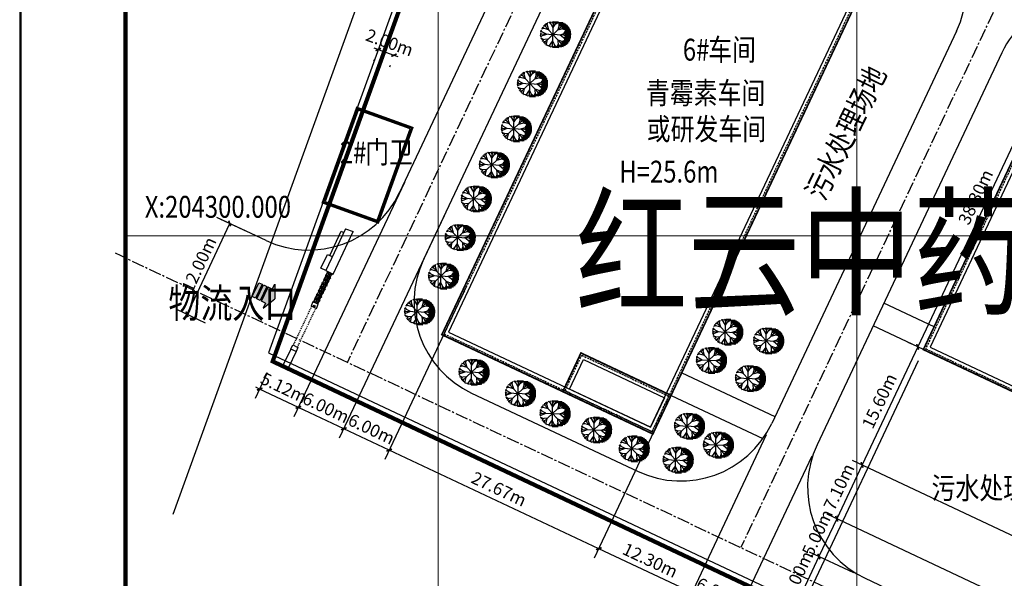
# Model space of a CAD drawing. Extents: x 210744 to 418256, y 204106 to 408841.
# Drawn here: x 210744 to 210862, y 204259 to 204326 of the extents above; entities that cross this region are included whole.
import ezdxf

# ---------------------------------------------------------------- set-up
doc = ezdxf.new("R2010")
doc.units = 0
doc.header["$LTSCALE"] = 0.5
for name, pattern in [('CENTER2', [1.125, 0.75, -0.125, 0.125, -0.125]), ('DASH', [0.35, 0.25, -0.1]), ('DOTE', [2.42, 2, -0.2, 0.02, -0.2])]:
    doc.linetypes.add(name, pattern=pattern)
doc.layers.get('0').update_dxf_attribs({"linetype": 'CONTINUOUS'})
doc.layers.get('Defpoints').update_dxf_attribs({"linetype": 'CONTINUOUS'})
for name, color, linetype in [('1道路红线', 7, 'CONTINUOUS'), ('BZ', 11, 'CONTINUOUS'), ('LAYER1', 7, 'CONTINUOUS'), ('PUB_DIM', 3, 'CONTINUOUS'), ('PUB_TEXT', 7, 'CONTINUOUS'), ('PUB_TITLE', 4, 'CONTINUOUS'), ('TMP_BASE', 5, 'CONTINUOUS'), ('WINDOW', 4, 'CONTINUOUS'), ('厂区中线', 45, 'CENTER2'), ('厂区道路', 5, 'CONTINUOUS'), ('原有', 8, 'CONTINUOUS'), ('外轮廓线', 2, 'CONTINUOUS'), ('建筑物', 7, 'CONTINUOUS'), ('树', 94, 'CONTINUOUS'), ('用地红线', 1, 'CONTINUOUS')]:
    doc.layers.add(name, color=color, linetype=linetype)
doc.styles.add('-黑体', font='simhei.ttf', dxfattribs={"width": 0.8})
doc.styles.add('_TCH_DIM_T3', font='SIMPLEX', dxfattribs={"width": 0.705882, "bigfont": 'GBCBIG'})
doc.styles.add('DIM_FONT', font='txt.shx', dxfattribs={"width": 0.8, "bigfont": 'zbhztxt.shx'})
doc.styles.add('HZ', font='rs.shx', dxfattribs={"width": 0.8, "bigfont": 'hztxt.shx'})
doc.dimstyles.new('_TCH_ARCH&&1', dxfattribs={"dimtxt": 1.4875, "dimasz": 0.5, "dimexe": 1.25, "dimexo": 1.5, "dimgap": 0.63125, "dimtad": 1, "dimzin": 0, "dimdsep": 46, "dimtxsty": '_TCH_DIM_T3', "dimblk": 'ARCHTICK', "dimcen": 0.09, "dimclrt": 7, "dimazin": 2, "dimtfac": 1, "dimtix": 1, "dimtmove": 2, "dimatfit": 3, "dimfxl": 1, "dimtolj": 1, "dimtzin": 0, "dimarcsym": 0})
doc.dimstyles.new('_TCH_ARCH_M_M&&1', dxfattribs={"dimtxt": 1.4875, "dimasz": 0.5, "dimexe": 1.25, "dimexo": 1.5, "dimgap": 0.5, "dimtad": 1, "dimzin": 0, "dimdsep": 46, "dimtxsty": '_TCH_DIM_T3', "dimblk": 'ARCHTICK', "dimcen": 0.09, "dimclrt": 7, "dimazin": 2, "dimtfac": 1, "dimtix": 1, "dimtmove": 2, "dimatfit": 3, "dimfxl": 1, "dimtolj": 1, "dimtzin": 0, "dimarcsym": 0})

# ---------------------------------------------------------------- blocks, each defined once
blk = doc.blocks.new('JT')
at = {"layer": 'BZ', "linetype": 'Continuous'}
h = blk.add_hatch(color=256, dxfattribs=at)
h.paths.add_polyline_path([(-0.905, 0.42), (-0.735, 0.126), (-1.097, -0.083), (0, 0), (0.621, 0.908), (0.259, 0.699), (0.089, 0.993)])
h.paths.add_polyline_path([(0.033, 1.09), (-0.109, 1.336), (-1.102, 0.762), (-0.96, 0.517)])
h.paths.add_polyline_path([(-0.161, 1.425), (-0.303, 1.671), (-1.296, 1.098), (-1.154, 0.852)])
at = {"layer": 'LAYER1'}
for p, q in [((-1.296, 1.098), (-0.303, 1.671)), ((-0.303, 1.671), (-0.161, 1.425)), ((-1.154, 0.852), (-1.296, 1.098)), ((-0.161, 1.425), (-1.154, 0.852)), ((-1.102, 0.762), (-0.109, 1.336)), ((-0.96, 0.517), (-1.102, 0.762)), ((0.033, 1.09), (-0.96, 0.517)), ((-0.905, 0.42), (0.089, 0.993)), ((-0.109, 1.336), (0.033, 1.09)), ((0.621, 0.908), (0, 0)), ((0.259, 0.699), (0.089, 0.993)), ((0.259, 0.699), (0.621, 0.908)), ((-0.735, 0.126), (-1.097, -0.083)), ((-1.097, -0.083), (0, 0)), ((-0.735, 0.126), (-0.905, 0.42))]:
    blk.add_line(p, q, dxfattribs=at)
at = {"style": 'DIM_FONT', "oblique": 0, "width": 0.874419, "flags": 9}
for tag in ['XSIZE', 'YSIZE', 'XSIZE', 'YSIZE']:
    blk.add_attdef(tag, (0, 0), '', height=0.00215, rotation=210, dxfattribs=at)
blk = doc.blocks.new('_ArchTick')
at = {"color": 0, "linetype": 'ByBlock', "const_width": 0.4}
blk.add_lwpolyline([(-0.5, -0.5), (0.5, 0.5)], dxfattribs=at)
blk = doc.blocks.new('*D240')
at = {"layer": 'Defpoints', "color": 0, "transparency": 16777216}
for p in [(210787.33, 204322.27), (210789.21, 204321.59), (210789.21, 204321.59)]:
    blk.add_point(p, dxfattribs=at)
at = {"layer": 'PUB_DIM', "color": 0, "lineweight": -2, "transparency": 16777216}
for p, q in [((210787.33, 204322.27), (210786.86, 204322.44)), ((210787.33, 204322.27), (210789.21, 204321.59)), ((210786.82, 204320.86), (210786.91, 204321.09)), ((210789.21, 204321.59), (210789.68, 204321.42)), ((210788.7, 204320.18), (210788.79, 204320.41))]:
    blk.add_line(p, q, dxfattribs=at)
at = {"layer": 'PUB_DIM', "color": 0, "lineweight": -2, "transparency": 16777216, "xscale": 0.5, "yscale": 0.5, "zscale": 0.5}
for p, rotation in [((210787.33, 204322.27), 340.1401205079957), ((210789.21, 204321.59), 160.1401205079958)]:
    blk.add_blockref('_ArchTick', p, dxfattribs=dict(at, rotation=rotation))
at = {"layer": 'PUB_DIM', "color": 7, "transparency": 16777216, "insert": (210788.69, 204323.1), "char_height": 1.488, "attachment_point": 5, "rotation": 340.1401, "style": '_TCH_DIM_T3'}
blk.add_mtext('\\A1;2.00m', dxfattribs=at)
blk = doc.blocks.new('*D241')
at = {"layer": 'Defpoints', "color": 0, "transparency": 16777216}
for p in [(210769.59, 204301.47), (210773.17, 204299.79), (210768.06, 204288.93)]:
    blk.add_point(p, dxfattribs=at)
at = {"layer": 'PUB_DIM', "color": 0, "lineweight": -2, "transparency": 16777216}
for p, q in [((210771.81, 204300.43), (210768.46, 204302)), ((210764.49, 204290.61), (210769.59, 204301.47)), ((210766.7, 204289.57), (210763.35, 204291.14))]:
    blk.add_line(p, q, dxfattribs=at)
at = {"layer": 'PUB_DIM', "color": 0, "lineweight": -2, "transparency": 16777216, "xscale": 0.5, "yscale": 0.5, "zscale": 0.5}
for p, rotation in [((210769.59, 204301.47), 64.80757922314035), ((210764.49, 204290.61), 244.8075792231404)]:
    blk.add_blockref('_ArchTick', p, dxfattribs=dict(at, rotation=rotation))
at = {"layer": 'PUB_DIM', "color": 7, "transparency": 16777216, "insert": (210765.91, 204296.57), "char_height": 1.488, "attachment_point": 5, "rotation": 64.8076, "style": '_TCH_DIM_T3'}
blk.add_mtext('\\A1;12.00m', dxfattribs=at)
blk = doc.blocks.new('*D272')
at = {"layer": 'Defpoints', "color": 0, "linetype": 'Continuous', "transparency": 16777216}
for p in [(210868.77, 204321.05), (210851.77, 204286.72), (210852.45, 204286.4)]:
    blk.add_point(p, dxfattribs=at)
at = {"layer": 'PUB_DIM', "color": 0, "linetype": 'Continuous', "lineweight": -2, "transparency": 16777216}
for p, q in [((210867.41, 204321.69), (210866.96, 204321.9)), ((210868.09, 204321.37), (210851.77, 204286.72)), ((210851.09, 204287.04), (210850.64, 204287.25))]:
    blk.add_line(p, q, dxfattribs=at)
at = {"layer": 'PUB_DIM', "color": 0, "linetype": 'Continuous', "lineweight": -2, "transparency": 16777216, "xscale": 0.5, "yscale": 0.5, "zscale": 0.5}
for p, rotation in [((210868.09, 204321.37), 64.77913596825034), ((210851.77, 204286.72), 244.7791359682503)]:
    blk.add_blockref('_ArchTick', p, dxfattribs=dict(at, rotation=rotation))
at = {"layer": 'PUB_DIM', "color": 7, "linetype": 'Continuous', "transparency": 16777216, "insert": (210858.69, 204304.63), "char_height": 1.488, "attachment_point": 5, "rotation": 64.7791, "style": '_TCH_DIM_T3'}
blk.add_mtext('\\A1;38.30m', dxfattribs=at)
blk = doc.blocks.new('*D273')
at = {"layer": 'Defpoints', "color": 0, "linetype": 'Continuous', "transparency": 16777216}
for p in [(210852.45, 204286.4), (210845.12, 204272.61), (210879.28, 204256.52)]:
    blk.add_point(p, dxfattribs=at)
at = {"layer": 'PUB_DIM', "color": 0, "linetype": 'Continuous', "lineweight": -2, "transparency": 16777216}
for p, q in [((210851.77, 204286.72), (210845.12, 204272.61)), ((210851.09, 204287.04), (210850.64, 204287.25)), ((210877.92, 204257.16), (210843.99, 204273.14))]:
    blk.add_line(p, q, dxfattribs=at)
at = {"layer": 'PUB_DIM', "color": 0, "linetype": 'Continuous', "lineweight": -2, "transparency": 16777216, "xscale": 0.5, "yscale": 0.5, "zscale": 0.5}
for p, rotation in [((210851.77, 204286.72), 64.77913596825034), ((210845.12, 204272.61), 244.7791359682503)]:
    blk.add_blockref('_ArchTick', p, dxfattribs=dict(at, rotation=rotation))
at = {"layer": 'PUB_DIM', "color": 7, "linetype": 'Continuous', "transparency": 16777216, "insert": (210847.2, 204280.25), "char_height": 1.488, "attachment_point": 5, "rotation": 64.7791, "style": '_TCH_DIM_T3'}
blk.add_mtext('\\A1;15.60m', dxfattribs=at)
blk = doc.blocks.new('*D274')
at = {"layer": 'Defpoints', "color": 0, "linetype": 'Continuous', "transparency": 16777216}
for p in [(210842.1, 204266.18), (210879.28, 204256.52), (210876.25, 204250.1)]:
    blk.add_point(p, dxfattribs=at)
at = {"layer": 'PUB_DIM', "color": 0, "linetype": 'Continuous', "lineweight": -2, "transparency": 16777216}
for p, q in [((210845.12, 204272.61), (210842.1, 204266.18)), ((210877.92, 204257.16), (210843.99, 204273.14)), ((210874.89, 204250.74), (210840.97, 204266.72))]:
    blk.add_line(p, q, dxfattribs=at)
at = {"layer": 'PUB_DIM', "color": 0, "linetype": 'Continuous', "lineweight": -2, "transparency": 16777216, "xscale": 0.5, "yscale": 0.5, "zscale": 0.5}
for p, rotation in [((210845.12, 204272.61), 64.77913596825034), ((210842.1, 204266.18), 244.7791359682503)]:
    blk.add_blockref('_ArchTick', p, dxfattribs=dict(at, rotation=rotation))
at = {"layer": 'PUB_DIM', "color": 7, "linetype": 'Continuous', "transparency": 16777216, "insert": (210842.37, 204269.98), "char_height": 1.488, "attachment_point": 5, "rotation": 64.7791, "style": '_TCH_DIM_T3'}
blk.add_mtext('\\A1;7.10m', dxfattribs=at)
blk = doc.blocks.new('*D275')
at = {"layer": 'Defpoints', "color": 0, "linetype": 'Continuous', "transparency": 16777216}
for p in [(210839.97, 204261.66), (210845.5, 204259.05), (210876.25, 204250.1)]:
    blk.add_point(p, dxfattribs=at)
at = {"layer": 'PUB_DIM', "color": 0, "linetype": 'Continuous', "lineweight": -2, "transparency": 16777216}
for p, q in [((210874.89, 204250.74), (210840.97, 204266.72)), ((210842.1, 204266.18), (210842.31, 204266.64)), ((210842.1, 204266.18), (210839.97, 204261.66)), ((210844.15, 204259.69), (210838.84, 204262.19)), ((210839.97, 204261.66), (210839.75, 204261.21))]:
    blk.add_line(p, q, dxfattribs=at)
at = {"layer": 'PUB_DIM', "color": 0, "linetype": 'Continuous', "lineweight": -2, "transparency": 16777216, "xscale": 0.5, "yscale": 0.5, "zscale": 0.5}
for p, rotation in [((210842.1, 204266.18), 244.7791359682503), ((210839.97, 204261.66), 64.7791359682503)]:
    blk.add_blockref('_ArchTick', p, dxfattribs=dict(at, rotation=rotation))
at = {"layer": 'PUB_DIM', "color": 7, "linetype": 'Continuous', "transparency": 16777216, "insert": (210839.79, 204264.51), "char_height": 1.488, "attachment_point": 5, "rotation": 64.7791, "style": '_TCH_DIM_T3'}
blk.add_mtext('\\A1;5.00m', dxfattribs=at)
blk = doc.blocks.new('*D276')
at = {"layer": 'Defpoints', "color": 0, "linetype": 'Continuous', "transparency": 16777216}
for p in [(210845.5, 204259.05), (210837.41, 204256.23), (210840.8, 204254.64)]:
    blk.add_point(p, dxfattribs=at)
at = {"layer": 'PUB_DIM', "color": 0, "linetype": 'Continuous', "lineweight": -2, "transparency": 16777216}
for p, q in [((210844.15, 204259.69), (210838.84, 204262.19)), ((210839.97, 204261.66), (210837.41, 204256.23)), ((210839.44, 204255.28), (210836.28, 204256.77))]:
    blk.add_line(p, q, dxfattribs=at)
at = {"layer": 'PUB_DIM', "color": 0, "linetype": 'Continuous', "lineweight": -2, "transparency": 16777216, "xscale": 0.5, "yscale": 0.5, "zscale": 0.5}
for p, rotation in [((210839.97, 204261.66), 64.77913596825034), ((210837.41, 204256.23), 244.7791359682503)]:
    blk.add_blockref('_ArchTick', p, dxfattribs=dict(at, rotation=rotation))
at = {"layer": 'PUB_DIM', "color": 7, "linetype": 'Continuous', "transparency": 16777216, "insert": (210837.44, 204259.53), "char_height": 1.488, "attachment_point": 5, "rotation": 64.7791, "style": '_TCH_DIM_T3'}
blk.add_mtext('\\A1;6.00m', dxfattribs=at)
blk = doc.blocks.new('*D289')
at = {"layer": 'Defpoints', "color": 0, "transparency": 16777216}
for p in [(210852.45, 204286.4), (210836.23, 204251.96), (210876.25, 204250.1)]:
    blk.add_point(p, dxfattribs=at)
at = {"layer": 'PUB_DIM', "color": 0, "lineweight": -2, "transparency": 16777216}
for p, q in [((210851.81, 204285.04), (210835.7, 204250.83)), ((210869.7, 204236.2), (210836.23, 204251.96)), ((210875.61, 204248.74), (210869.17, 204235.07))]:
    blk.add_line(p, q, dxfattribs=at)
at = {"layer": 'PUB_DIM', "color": 0, "lineweight": -2, "transparency": 16777216, "xscale": 0.5, "yscale": 0.5, "zscale": 0.5}
for p, rotation in [((210836.23, 204251.96), 154.7791370749544), ((210869.7, 204236.2), 334.7791370749544)]:
    blk.add_blockref('_ArchTick', p, dxfattribs=dict(at, rotation=rotation))
at = {"layer": 'PUB_DIM', "color": 7, "transparency": 16777216, "insert": (210853.55, 204245.32), "char_height": 1.488, "attachment_point": 5, "rotation": 334.7791, "style": '_TCH_DIM_T3'}
blk.add_mtext('\\A1;37.00m', dxfattribs=at)
blk = doc.blocks.new('*D290')
at = {"layer": 'Defpoints', "color": 0, "transparency": 16777216}
for p in [(210852.45, 204286.4), (210839.76, 204275.02), (210830.23, 204254.79)]:
    blk.add_point(p, dxfattribs=at)
at = {"layer": 'PUB_DIM', "color": 0, "lineweight": -2, "transparency": 16777216}
for p, q in [((210851.81, 204285.04), (210835.7, 204250.83)), ((210839.12, 204273.67), (210829.7, 204253.66)), ((210836.23, 204251.96), (210830.23, 204254.79))]:
    blk.add_line(p, q, dxfattribs=at)
at = {"layer": 'PUB_DIM', "color": 0, "lineweight": -2, "transparency": 16777216, "xscale": 0.5, "yscale": 0.5, "zscale": 0.5}
for p, rotation in [((210830.23, 204254.79), 154.7791370749544), ((210836.23, 204251.96), 334.7791370749544)]:
    blk.add_blockref('_ArchTick', p, dxfattribs=dict(at, rotation=rotation))
at = {"layer": 'PUB_DIM', "color": 7, "transparency": 16777216, "insert": (210833.82, 204254.62), "char_height": 1.488, "attachment_point": 5, "rotation": 334.7791, "style": '_TCH_DIM_T3'}
blk.add_mtext('\\A1;6.63m', dxfattribs=at)
blk = doc.blocks.new('*D291')
at = {"layer": 'Defpoints', "color": 0, "transparency": 16777216}
for p in [(210834.33, 204277.58), (210839.76, 204275.02), (210824.8, 204257.35)]:
    blk.add_point(p, dxfattribs=at)
at = {"layer": 'PUB_DIM', "color": 0, "lineweight": -2, "transparency": 16777216}
for p, q in [((210833.69, 204276.22), (210824.27, 204256.22)), ((210839.12, 204273.67), (210829.7, 204253.66)), ((210830.23, 204254.79), (210824.8, 204257.35))]:
    blk.add_line(p, q, dxfattribs=at)
at = {"layer": 'PUB_DIM', "color": 0, "lineweight": -2, "transparency": 16777216, "xscale": 0.5, "yscale": 0.5, "zscale": 0.5}
for p, rotation in [((210824.8, 204257.35), 154.7791370749544), ((210830.23, 204254.79), 334.7791370749544)]:
    blk.add_blockref('_ArchTick', p, dxfattribs=dict(at, rotation=rotation))
at = {"layer": 'PUB_DIM', "color": 7, "transparency": 16777216, "insert": (210828.1, 204257.31), "char_height": 1.488, "attachment_point": 5, "rotation": 334.7791, "style": '_TCH_DIM_T3'}
blk.add_mtext('\\A1;6.00m', dxfattribs=at)
blk = doc.blocks.new('*D292')
at = {"layer": 'Defpoints', "color": 0, "transparency": 16777216}
for p in [(210823.5, 204283.45), (210834.33, 204277.58), (210813.68, 204262.59)]:
    blk.add_point(p, dxfattribs=at)
at = {"layer": 'PUB_DIM', "color": 0, "lineweight": -2, "transparency": 16777216}
for p, q in [((210822.86, 204282.1), (210813.14, 204261.46)), ((210833.69, 204276.22), (210824.27, 204256.22)), ((210824.8, 204257.35), (210813.68, 204262.59))]:
    blk.add_line(p, q, dxfattribs=at)
at = {"layer": 'PUB_DIM', "color": 0, "lineweight": -2, "transparency": 16777216, "xscale": 0.5, "yscale": 0.5, "zscale": 0.5}
for p, rotation in [((210813.68, 204262.59), 154.7791370749544), ((210824.8, 204257.35), 334.7791370749544)]:
    blk.add_blockref('_ArchTick', p, dxfattribs=dict(at, rotation=rotation))
at = {"layer": 'PUB_DIM', "color": 7, "transparency": 16777216, "insert": (210819.82, 204261.21), "char_height": 1.488, "attachment_point": 5, "rotation": 334.7791, "style": '_TCH_DIM_T3'}
blk.add_mtext('\\A1;12.30m', dxfattribs=at)
blk = doc.blocks.new('*D293')
at = {"layer": 'Defpoints', "color": 0, "transparency": 16777216}
for p in [(210798.47, 204295.24), (210823.5, 204283.45), (210788.64, 204274.38)]:
    blk.add_point(p, dxfattribs=at)
at = {"layer": 'PUB_DIM', "color": 0, "lineweight": -2, "transparency": 16777216}
for p, q in [((210797.83, 204293.89), (210788.11, 204273.25)), ((210822.86, 204282.1), (210813.14, 204261.46)), ((210813.68, 204262.59), (210788.64, 204274.38))]:
    blk.add_line(p, q, dxfattribs=at)
at = {"layer": 'PUB_DIM', "color": 0, "lineweight": -2, "transparency": 16777216, "xscale": 0.5, "yscale": 0.5, "zscale": 0.5}
for p, rotation in [((210788.64, 204274.38), 154.7791370749544), ((210813.68, 204262.59), 334.7791370749544)]:
    blk.add_blockref('_ArchTick', p, dxfattribs=dict(at, rotation=rotation))
at = {"layer": 'PUB_DIM', "color": 7, "transparency": 16777216, "insert": (210801.75, 204269.73), "char_height": 1.488, "attachment_point": 5, "rotation": 334.7791, "style": '_TCH_DIM_T3'}
blk.add_mtext('\\A1;27.67m', dxfattribs=at)
blk = doc.blocks.new('*D294')
at = {"layer": 'Defpoints', "color": 0, "transparency": 16777216}
for p in [(210795.84, 204303.74), (210798.47, 204295.24), (210783.22, 204276.93)]:
    blk.add_point(p, dxfattribs=at)
at = {"layer": 'PUB_DIM', "color": 0, "lineweight": -2, "transparency": 16777216}
for p, q in [((210795.2, 204302.38), (210782.68, 204275.8)), ((210797.83, 204293.89), (210788.11, 204273.25)), ((210788.64, 204274.38), (210783.22, 204276.93))]:
    blk.add_line(p, q, dxfattribs=at)
at = {"layer": 'PUB_DIM', "color": 0, "lineweight": -2, "transparency": 16777216, "xscale": 0.5, "yscale": 0.5, "zscale": 0.5}
for p, rotation in [((210783.22, 204276.93), 154.7791370749544), ((210788.64, 204274.38), 334.7791370749544)]:
    blk.add_blockref('_ArchTick', p, dxfattribs=dict(at, rotation=rotation))
at = {"layer": 'PUB_DIM', "color": 7, "transparency": 16777216, "insert": (210786.52, 204276.9), "char_height": 1.488, "attachment_point": 5, "rotation": 334.7791, "style": '_TCH_DIM_T3'}
blk.add_mtext('\\A1;6.00m', dxfattribs=at)
blk = doc.blocks.new('*D295')
at = {"layer": 'Defpoints', "color": 0, "transparency": 16777216}
for p in [(210791.09, 204307.72), (210795.84, 204303.74), (210777.79, 204279.49)]:
    blk.add_point(p, dxfattribs=at)
at = {"layer": 'PUB_DIM', "color": 0, "lineweight": -2, "transparency": 16777216}
for p, q in [((210790.45, 204306.37), (210777.26, 204278.36)), ((210795.2, 204302.38), (210782.68, 204275.8)), ((210783.22, 204276.93), (210777.79, 204279.49))]:
    blk.add_line(p, q, dxfattribs=at)
at = {"layer": 'PUB_DIM', "color": 0, "lineweight": -2, "transparency": 16777216, "xscale": 0.5, "yscale": 0.5, "zscale": 0.5}
for p, rotation in [((210777.79, 204279.49), 154.7791370749544), ((210783.22, 204276.93), 334.7791370749544)]:
    blk.add_blockref('_ArchTick', p, dxfattribs=dict(at, rotation=rotation))
at = {"layer": 'PUB_DIM', "color": 7, "transparency": 16777216, "insert": (210781.09, 204279.46), "char_height": 1.488, "attachment_point": 5, "rotation": 334.7791, "style": '_TCH_DIM_T3'}
blk.add_mtext('\\A1;6.00m', dxfattribs=at)
blk = doc.blocks.new('*D296')
at = {"layer": 'Defpoints', "color": 0, "transparency": 16777216}
for p in [(210791.09, 204307.72), (210774.72, 204284.99), (210773.16, 204281.67)]:
    blk.add_point(p, dxfattribs=at)
at = {"layer": 'PUB_DIM', "color": 0, "lineweight": -2, "transparency": 16777216}
for p, q in [((210790.45, 204306.37), (210777.26, 204278.36)), ((210774.08, 204283.63), (210772.62, 204280.54)), ((210773.16, 204281.67), (210772.71, 204281.89)), ((210777.79, 204279.49), (210773.16, 204281.67)), ((210777.79, 204279.49), (210778.24, 204279.28))]:
    blk.add_line(p, q, dxfattribs=at)
at = {"layer": 'PUB_DIM', "color": 0, "lineweight": -2, "transparency": 16777216, "xscale": 0.5, "yscale": 0.5, "zscale": 0.5}
for p, rotation in [((210773.16, 204281.67), 334.7791370749544), ((210777.79, 204279.49), 154.7791370749544)]:
    blk.add_blockref('_ArchTick', p, dxfattribs=dict(at, rotation=rotation))
at = {"layer": 'PUB_DIM', "color": 7, "transparency": 16777216, "insert": (210776.06, 204281.83), "char_height": 1.488, "attachment_point": 5, "rotation": 334.7791, "style": '_TCH_DIM_T3'}
blk.add_mtext('\\A1;5.12m', dxfattribs=at)
blk = doc.blocks.new('$plan$00000803')
for p, q in [((-884.72, 887.54), (-939.7375, 1157.915)), ((-701.3275, 1052.115), (-903.06, 1193.1825)), ((-517.9375, 534.875), (-783.855, 1287.2275)), ((-710.4975, 1063.8725), (-646.31, 1357.7575)), ((-288.6975, 1240.2025), (-545.445, 1393.025)), ((-4.44, 781.74), (-417.07, 1440.0475)), ((-316.205, 1275.47), (-270.3575, 1475.315)), ((4.73, 1263.715), (-151.1525, 1487.07)), ((0, -1500), (0, 1500)), ((0, 1500), (600, 1500)), ((4.73, 1204.9375), (151.445, 1487.07)), ((4.73, 793.495), (408.1925, 1440.0475)), ((298.1575, 1251.9575), (252.31, 1487.07)), ((261.48, 1193.1825), (527.3975, 1393.025)), ((482.5775, 1425), (1088.9475, 1425)), ((582.415, 581.8975), (756.6375, 1298.9825)), ((651.7225, 1350), (1267.6675, 1350)), ((701.62, 1075.6275), (664.9425, 1334.2475)), ((701.62, 1040.36), (912.52, 1193.1825)), ((788.9525, 1275), (1398.515, 1275)), ((866.6725, 875.785), (949.2, 1157.915)), ((907.035, 1200), (1500, 1200)), ((-1500, 0), (1500, 0)), ((-1297.3525, 252.7425), (-1480.745, 193.965)), ((-1324.8625, -17.6325), (-1480.745, 99.9225)), ((-774.685, -5.8775), (-1462.405, 323.275)), ((-1251.505, 229.2325), (-1416.5575, 440.83)), ((-1104.7925, 664.185), (-1379.88, 581.8975)), ((-536.275, 534.875), (-1306.5225, 711.2075)), ((-1077.2825, 652.4275), (-1233.165, 852.2725)), ((-893.89, 887.54), (-1159.81, 946.315)), ((1050, 1050), (-1050, -1050)), ((-1050, 1050), (1050, -1050)), ((554.9075, 558.385), (1270.135, 781.74)), ((820.825, -5.8775), (1481.035, 240.9875)), ((930.86, 922.805), (1160.1, 946.315)), ((993.205, 1125), (1602.7675, 1125)), ((1068.405, 711.2075), (1334.3225, 640.6725)), ((1072.99, 1050), (1679.36, 1050)), ((1095.9125, 722.9625), (1205.9475, 899.295)), ((1140.01, 975), (1746.38, 975)), ((1200.6475, 900), (1807.0175, 900)), ((1858.08, 825), (1251.71, 825)), ((1305.965, 750), (1905.9525, 750)), ((1306.815, 182.21), (1435.1875, 417.32)), ((1306.815, -5.8775), (1490.205, 99.9225)), ((1334.3225, 182.21), (1490.205, 135.1875)), ((1337.8775, 675), (1947.44, 675)), ((1982.545, 600), (1376.175, 600)), ((2011.27, 525), (1404.8975, 525)), ((1430.43, 450), (2039.9925, 450)), ((2059.8575, 375), (1455.96, 375)), ((1471.9175, 300), (2076.76, 300)), ((2088.0275, 225), (1483.8025, 225)), ((1493.66, 150), (2100, 150)), ((2100, 75), (1497.45, 75)), ((1503.8325, 0), (2100, 0)), ((-1297.3525, -5.8775), (-1489.915, -111.6775)), ((-774.685, -17.6325), (-1471.575, -311.52)), ((-1288.1825, -229.2325), (-1471.575, -170.455)), ((-1361.54, -264.4975), (-1444.0675, -370.2975)), ((-1068.1125, -617.1625), (-1398.2175, -499.6075)), ((-582.125, -581.895), (-1334.0325, -664.185)), ((-1068.1125, -640.675), (-1214.8275, -875.7825)), ((-875.5525, -864.0275), (-1150.64, -946.3175)), ((-875.5525, -887.5375), (-967.2475, -1122.65)), ((-738.0075, -1110.8925), (-921.4, -1181.425)), ((-646.31, -652.43), (-774.685, -1263.715)), ((-728.8375, -1110.8925), (-710.4975, -1310.7375)), ((-13.61, -734.7175), (-453.75, -1416.5375)), ((-4.44, -805.25), (334.835, -1440.0475)), ((637.4325, -1063.87), (554.9075, -1381.27)), ((591.585, -593.6525), (664.9425, -1322.4925)), ((591.585, -593.6525), (1251.7975, -805.25)), ((655.7725, -1146.16), (820.825, -1240.205)), ((848.335, -5.8775), (1426.02, -452.585)), ((885.0125, -887.5375), (1141.7625, -958.0725)), ((921.69, -922.805), (976.7075, -1134.405)), ((1602.7675, -1125), (990.0125, -1125)), ((1069.7975, -1050), (1679.36, -1050)), ((1077.5725, -746.4725), (1205.9475, -899.295)), ((1132.5925, -758.2275), (1334.3225, -664.185)), ((1749.5725, -975), (1140.01, -975)), ((1200.6475, -900), (1807.0175, -900)), ((1858.08, -825), (1254.9025, -825)), ((1260.965, -323.275), (1471.865, -217.4775)), ((1279.305, -5.8775), (1490.205, -135.19)), ((1302.7725, -750), (1902.76, -750)), ((1306.815, -358.5425), (1361.83, -581.895)), ((1947.44, -675), (1344.2625, -675)), ((1376.175, -600), (1982.545, -600)), ((2011.27, -525), (1408.09, -525)), ((1433.6225, -450), (2037.765, -450)), ((2062.3325, -375), (1449.5775, -375)), ((1468.7275, -300), (2078.2875, -300)), ((2091.055, -225), (1484.6825, -225)), ((1491.0675, -150), (2100.63, -150)), ((2100, -75), (1500.64, -75)), ((-362.0525, -1287.225), (-646.31, -1346.0025)), ((-343.715, -1251.96), (-224.51, -1475.3125)), ((-4.44, -1181.425), (-114.475, -1487.0675)), ((0, -1500), (725.125, -1500)), ((4.73, -1334.2475), (133.105, -1475.3125)), ((215.6325, -1240.205), (197.2925, -1475.3125)), ((233.97, -1240.205), (499.89, -1416.5375)), ((1092.14, -1425), (469.8125, -1425)), ((675, -1350), (1270.86, -1350)), ((1398.515, -1275), (785.7625, -1275)), ((900, -1200), (1519.79, -1200))]:
    blk.add_line(p, q)

msp = doc.modelspace()

# ---------------------------------------------------------------- linework, layer by layer
at = {"color": 163, "linetype": 'Continuous', "lineweight": 5}
for p, q in [((210794.5, 204144.398), (210794.5, 204554.898)), ((210844.5, 204144.398), (210844.5, 204554.898)), ((211194.42, 204300), (210757.145, 204300))]:
    msp.add_line(p, q, dxfattribs=at)
at = {"linetype": 'Continuous'}
for p, q in [((210851.86, 204500.567), (210774.206, 204286.002)), ((210783.405, 204300.847), (210784.35, 204300.506)), ((210853.728, 204289.114), (210847.728, 204291.94)), ((210852.45, 204286.4), (210846.45, 204289.226)), ((210823.588, 204283.634), (210834.716, 204278.393)), ((210822.31, 204280.92), (210833.27, 204275.758))]:
    msp.add_line(p, q, dxfattribs=at)
for p, q in [((210776.879, 204286.458), (210775.99, 204284.566)), ((210777.513, 204286.16), (210776.623, 204284.268))]:
    msp.add_line(p, q)
for points in [[(210780.981, 204304.111), (210787.188, 204301.869), (210791.129, 204312.779), (210784.922, 204315.021)], [(210777.109, 204286.947), (210777.743, 204286.649), (210777.513, 204286.16), (210776.879, 204286.458)]]:
    msp.add_lwpolyline(points, close=True)
at = {"linetype": 'Continuous', "flags": 128}
for points in [[(210783.405, 204300.847), (210781.052, 204295.845), (210781.957, 204295.419)], [(210781.554, 204297.649), (210782.914, 204300.54), (210783.198, 204300.407)], [(210781.957, 204295.419), (210784.35, 204300.506)], [(210781.052, 204295.845), (210780.485, 204296.112), (210781.271, 204297.782), (210781.838, 204297.515)]]:
    msp.add_lwpolyline(points, dxfattribs=at)
at = {"layer": '1道路红线', "color": 1, "ltscale": 4}
msp.add_line((210797.387, 204362.482), (210762.791, 204266.702), dxfattribs=at)
at = {"layer": 'PUB_TITLE'}
for points in [[(210744.498, 204139.398), (211339.145, 204139.398), (211339.145, 204559.898), (210744.498, 204559.898)], [(210744.645, 204139.398), (211339.145, 204139.398), (211339.145, 204559.898), (210744.645, 204559.898)]]:
    msp.add_lwpolyline(points, close=True, dxfattribs=at)
at = {"layer": 'PUB_TITLE', "const_width": 0.5}
msp.add_lwpolyline([(210757.145, 204144.398), (211334.145, 204144.398), (211334.145, 204554.898), (210757.145, 204554.898)], close=True, dxfattribs=at)
at = {"layer": 'TMP_BASE', "color": 1}
msp.add_circle((210779.676, 204291.594), 0.1, dxfattribs=at)
at = {"layer": 'WINDOW'}
for p, q in [((210780.663, 204294.337), (210780.858, 204294.753)), ((210780.69, 204294.324), (210780.886, 204294.74)), ((210780.812, 204294.819), (210780.795, 204294.783)), ((210780.795, 204294.783), (210781.429, 204294.485)), ((210781.446, 204294.521), (210780.812, 204294.819)), ((210780.875, 204294.789), (210781.071, 204295.206)), ((210780.891, 204294.738), (210781.001, 204294.432)), ((210780.903, 204294.777), (210781.098, 204295.193)), ((210780.908, 204294.774), (210781.52, 204294.995)), ((210780.916, 204294.726), (210781.02, 204294.439)), ((210780.933, 204294.762), (210781.545, 204294.983)), ((210781.025, 204295.272), (210781.008, 204295.235)), ((210781.008, 204295.235), (210781.641, 204294.938)), ((210781.658, 204294.974), (210781.025, 204295.272)), ((210781.088, 204295.242), (210781.284, 204295.658)), ((210781.104, 204295.19), (210781.214, 204294.884)), ((210781.115, 204295.229), (210781.311, 204295.645)), ((210781.121, 204295.227), (210781.733, 204295.447)), ((210781.129, 204295.178), (210781.233, 204294.891)), ((210781.146, 204295.215), (210781.758, 204295.435)), ((210781.238, 204295.724), (210781.221, 204295.688)), ((210781.221, 204295.688), (210781.854, 204295.39)), ((210781.221, 204294.866), (210781.324, 204294.578)), ((210781.871, 204295.426), (210781.238, 204295.724)), ((210781.239, 204294.872), (210781.35, 204294.566)), ((210781.301, 204295.694), (210781.314, 204295.721)), ((210781.316, 204295.643), (210781.427, 204295.337)), ((210781.328, 204295.682), (210781.341, 204295.709)), ((210781.333, 204295.679), (210781.373, 204295.693)), ((210781.342, 204295.631), (210781.445, 204295.344)), ((210781.355, 204294.564), (210781.551, 204294.98)), ((210781.359, 204295.667), (210781.399, 204295.681)), ((210781.382, 204294.551), (210781.578, 204294.967)), ((210781.433, 204295.318), (210781.537, 204295.031)), ((210781.452, 204295.325), (210781.562, 204295.019)), ((210781.568, 204295.016), (210781.764, 204295.433)), ((210781.595, 204295.004), (210781.791, 204295.42)), ((210781.641, 204294.938), (210781.658, 204294.974)), ((210781.735, 204295.523), (210781.75, 204295.483)), ((210781.761, 204295.511), (210781.775, 204295.471)), ((210781.781, 204295.469), (210781.793, 204295.496)), ((210781.808, 204295.456), (210781.82, 204295.483)), ((210781.854, 204295.39), (210781.871, 204295.426)), ((210780.174, 204293.462), (210780.157, 204293.426)), ((210780.807, 204293.164), (210780.174, 204293.462)), ((210780.237, 204293.432), (210780.433, 204293.848)), ((210780.264, 204293.419), (210780.46, 204293.835)), ((210780.27, 204293.417), (210780.882, 204293.637)), ((210780.295, 204293.405), (210780.907, 204293.625)), ((210780.387, 204293.914), (210780.37, 204293.878)), ((210780.37, 204293.878), (210781.003, 204293.58)), ((210781.02, 204293.616), (210780.387, 204293.914)), ((210780.45, 204293.884), (210780.646, 204294.301)), ((210780.465, 204293.833), (210780.576, 204293.527)), ((210780.477, 204293.872), (210780.673, 204294.288)), ((210780.482, 204293.869), (210781.094, 204294.09)), ((210780.491, 204293.821), (210780.594, 204293.534)), ((210780.508, 204293.857), (210781.12, 204294.078)), ((210780.599, 204294.367), (210780.582, 204294.331)), ((210780.582, 204294.331), (210781.216, 204294.033)), ((210780.582, 204293.508), (210780.686, 204293.221)), ((210781.233, 204294.069), (210780.599, 204294.367)), ((210780.601, 204293.515), (210780.711, 204293.209)), ((210780.678, 204294.285), (210780.788, 204293.979)), ((210780.695, 204294.322), (210781.307, 204294.542)), ((210780.704, 204294.273), (210780.807, 204293.986)), ((210780.717, 204293.206), (210780.912, 204293.623)), ((210780.721, 204294.31), (210781.333, 204294.53)), ((210780.744, 204293.194), (210780.94, 204293.61)), ((210780.795, 204293.961), (210780.899, 204293.673)), ((210780.814, 204293.967), (210780.924, 204293.661)), ((210780.93, 204293.659), (210781.125, 204294.075)), ((210780.957, 204293.646), (210781.152, 204294.062)), ((210781.003, 204293.58), (210781.02, 204293.616)), ((210781.008, 204294.413), (210781.111, 204294.126)), ((210781.027, 204294.42), (210781.137, 204294.114)), ((210781.142, 204294.111), (210781.338, 204294.528)), ((210781.169, 204294.099), (210781.365, 204294.515)), ((210781.216, 204294.033), (210781.233, 204294.069)), ((210781.429, 204294.485), (210781.446, 204294.521)), ((210779.599, 204292.075), (210779.795, 204292.491)), ((210779.626, 204292.062), (210779.822, 204292.478)), ((210779.631, 204292.059), (210780.243, 204292.28)), ((210779.748, 204292.557), (210779.731, 204292.521)), ((210779.731, 204292.521), (210780.365, 204292.223)), ((210780.382, 204292.259), (210779.748, 204292.557)), ((210779.812, 204292.527), (210780.007, 204292.943)), ((210779.827, 204292.476), (210779.937, 204292.17)), ((210779.839, 204292.514), (210780.034, 204292.931)), ((210779.844, 204292.512), (210780.456, 204292.732)), ((210779.853, 204292.464), (210779.956, 204292.176)), ((210779.87, 204292.5), (210780.482, 204292.72)), ((210779.961, 204293.009), (210779.944, 204292.973)), ((210779.944, 204292.973), (210780.577, 204292.675)), ((210780.594, 204292.711), (210779.961, 204293.009)), ((210780.024, 204292.979), (210780.22, 204293.396)), ((210780.04, 204292.928), (210780.15, 204292.622)), ((210780.052, 204292.967), (210780.247, 204293.383)), ((210780.057, 204292.964), (210780.669, 204293.185)), ((210780.065, 204292.916), (210780.169, 204292.629)), ((210780.082, 204292.952), (210780.694, 204293.173)), ((210780.157, 204293.426), (210780.79, 204293.128)), ((210780.157, 204292.603), (210780.26, 204292.316)), ((210780.176, 204292.61), (210780.286, 204292.304)), ((210780.253, 204293.381), (210780.363, 204293.075)), ((210780.278, 204293.368), (210780.382, 204293.081)), ((210780.291, 204292.301), (210780.487, 204292.718)), ((210780.318, 204292.289), (210780.514, 204292.705)), ((210780.37, 204293.056), (210780.473, 204292.768)), ((210780.388, 204293.062), (210780.499, 204292.756)), ((210780.504, 204292.754), (210780.7, 204293.17)), ((210780.531, 204292.741), (210780.727, 204293.157)), ((210780.577, 204292.675), (210780.594, 204292.711)), ((210780.79, 204293.128), (210780.807, 204293.164)), ((210779.535, 204292.104), (210779.306, 204291.616)), ((210779.306, 204291.616), (210779.939, 204291.318)), ((210780.169, 204291.806), (210779.535, 204292.104)), ((210779.657, 204292.047), (210780.269, 204292.268)), ((210779.939, 204291.318), (210780.169, 204291.806)), ((210779.944, 204292.151), (210780.048, 204291.864)), ((210779.963, 204292.158), (210780.073, 204291.852)), ((210780.078, 204291.849), (210780.274, 204292.265)), ((210780.106, 204291.836), (210780.301, 204292.253)), ((210780.365, 204292.223), (210780.382, 204292.259))]:
    msp.add_line(p, q, dxfattribs=at)
at = {"layer": 'WINDOW', "linetype": 'DASH'}
for p, q in [((210779.369, 204291.586), (210777.18, 204286.93)), ((210777.687, 204286.693), (210779.876, 204291.348))]:
    msp.add_line(p, q, dxfattribs=at)
at = {"layer": '厂区中线', "ltscale": 4}
for p, q in [((210920.223, 204452.893), (210830.655, 204262.731)), ((210818.496, 204358.877), (210783.641, 204284.875)), ((210755.893, 204297.944), (210911.38, 204224.708))]:
    msp.add_line(p, q, dxfattribs=at)
at = {"layer": '厂区道路', "ltscale": 4}
for p, q in [((210809.391, 204346.585), (210789.887, 204305.178)), ((210814.819, 204344.028), (210792.746, 204297.166)), ((210856.405, 204324.441), (210834.332, 204277.579)), ((210861.833, 204321.884), (210839.76, 204275.022)), ((210773.923, 204299.433), (210768.037, 204302.202)), ((210774.206, 204286.002), (211020.201, 204170.137)), ((210798.489, 204281.197), (210818.363, 204271.836)), ((210845.503, 204259.053), (210904.035, 204231.484))]:
    msp.add_line(p, q, dxfattribs=at)
for centre, start, end in [((210845.549, 204329.554), 334.77914, 64.77913), ((210872.689, 204316.771), 64.77913, 154.77914), ((210779.031, 204310.291), 244.80758, 334.77914), ((210803.602, 204292.053), 154.77914, 244.77914), ((210823.476, 204282.692), 244.77914, 334.77914), ((210850.616, 204269.909), 154.77914, 244.77914)]:
    msp.add_arc(centre, 12, start, end, dxfattribs=at)
at = {"layer": '原有', "linetype": 'DASH', "ltscale": 2}
for points in [[(210795.191, 204288.277), (210820.041, 204276.573), (210846.034, 204331.758), (210821.184, 204343.462)], [(210852.716, 204286.495), (210909.349, 204259.821), (210925.498, 204294.108), (210868.866, 204320.782)], [(210811.64, 204285.725), (210822.044, 204280.825), (210820.041, 204276.573), (210809.637, 204281.473)]]:
    msp.add_lwpolyline(points, close=True, dxfattribs=at)
at = {"layer": '外轮廓线'}
for points, const_width in [([(210794.925, 204288.181), (210820.137, 204276.306), (210846.3, 204331.853), (210821.088, 204343.728)], 0.2), ([(210852.45, 204286.4), (210909.444, 204259.555), (210925.764, 204294.204), (210868.77, 204321.049)], 0.2), ([(210780.725, 204303.991), (210787.308, 204301.613), (210791.385, 204312.899), (210784.801, 204315.277)], 0.3), ([(210811.544, 204285.991), (210822.31, 204280.92), (210820.137, 204276.306), (210809.371, 204281.377)], 0.2)]:
    msp.add_lwpolyline(points, close=True, dxfattribs=dict(at, const_width=const_width))
at = {"layer": '建筑物'}
for points in [[(210795.724, 204288.468), (210819.85, 204277.105), (210845.501, 204331.566), (210821.376, 204342.93)], [(210853.248, 204286.687), (210909.157, 204260.353), (210924.966, 204293.917), (210869.057, 204320.25)], [(210811.831, 204285.193), (210821.511, 204280.633), (210819.85, 204277.105), (210810.17, 204281.664)]]:
    msp.add_lwpolyline(points, close=True, dxfattribs=at)
at = {"layer": '用地红线', "linetype": 'DOTE', "ltscale": 4, "const_width": 0.5}
msp.add_lwpolyline([(210801.349, 204358.989), (211054.038, 204239.9), (211020.752, 204168.809), (210774.719, 204284.986)], close=True, dxfattribs=at)

# ---------------------------------------------------------------- block references
at = {"layer": 'BZ', "linetype": 'Continuous', "xscale": 1.600000000600777, "yscale": 1.600000000600777, "zscale": 1.600000000600777, "rotation": 34.27657483433782}
msp.add_blockref('JT', (210774.958, 204292.458, 494.13), dxfattribs=at)
at = {"layer": '树', "xscale": 0.001024, "yscale": 0.001024, "zscale": 0.001024, "rotation": 357.9299999997389}
for p in [(210808.205, 204324.068), (210805.448, 204318.198), (210803.531, 204312.807), (210800.893, 204308.495), (210798.735, 204304.422), (210796.817, 204299.813), (210794.827, 204295.197), (210791.966, 204290.935), (210828.785, 204288.505), (210833.662, 204287.455), (210826.834, 204285.13), (210798.468, 204283.705), (210831.487, 204282.956), (210804.021, 204281.156), (210808.149, 204278.756), (210813.101, 204276.807), (210824.207, 204277.257), (210817.604, 204274.557), (210827.659, 204275.007), (210822.857, 204273.207)]:
    msp.add_blockref('$plan$00000803', p, dxfattribs=at)

# ---------------------------------------------------------------- texts
at = {"color": 1, "linetype": 'Continuous', "style": '-黑体', "width": 0.8}
msp.add_text('红云中药用地', height=12.3052, dxfattribs=at).set_placement((210810.884, 204291.802))
at = {"layer": 'PUB_TEXT', "width": 0.8}
for s, height, style, p in [('6#', 2.6139, '-黑体', (210823.716, 204320.941)), ('车间', 2.6139, '-黑体', (210826.741, 204320.941)), ('青霉素车间', 2.6139, '-黑体', (210819.301, 204315.764)), ('或研发车间', 2.6139, '-黑体', (210819.399, 204311.455)), ('2#', 2.6139, '-黑体', (210782.748, 204308.676)), ('门卫', 2.6139, '-黑体', (210785.772, 204308.676)), ('H=25.6m', 2.6139, '-黑体', (210816.132, 204306.359)), ('X:204300.000', 2.61392, '-黑体', (210759.441, 204302.155)), ('物流入口', 3.5, 'HZ', (210762.264, 204290.183)), ('污水处理场地', 2.6139, '-黑体', (210853.429, 204268.532))]:
    msp.add_text(s, height=height, dxfattribs=dict(at, style=style)).set_placement(p)
at = {"layer": 'PUB_TEXT', "style": '-黑体', "width": 0.8}
msp.add_text('污水处理场地', height=2.6139, rotation=63.87644, dxfattribs=at).set_placement((210840.596, 204304.062))

# ---------------------------------------------------------------- dimensions: what is measured, and where the dimension line sits
at = {"layer": 'PUB_DIM'}
for p1, p2, distance, picture, middle in [((210787.33, 204322.267), (210789.211, 204321.588), 0, '*D240', (210788.693, 204323.097)), ((210768.06, 204288.929), (210773.168, 204299.788), 3.95, '*D241', (210765.914, 204296.569))]:
    dim = msp.add_aligned_dim(p1=p1, p2=p2, distance=distance, dimstyle='_TCH_ARCH_M_M&&1', override={"dimpost": 'm'}, dxfattribs=at)
    dim.commit()
    dim.dimension.update_dxf_attribs({"geometry": picture, "text_midpoint": middle})
at = {"layer": 'PUB_DIM', "linetype": 'Continuous'}
for base, p1, p2, picture, middle in [((210851.77, 204286.72), (210868.77, 204321.049), (210852.45, 204286.4), '*D272', (210858.686, 204304.63)), ((210845.122, 204272.607), (210852.45, 204286.4), (210879.276, 204256.521), '*D273', (210847.202, 204280.25)), ((210842.097, 204266.184), (210879.276, 204256.521), (210876.25, 204250.098), '*D274', (210842.366, 204269.982)), ((210839.966, 204261.661), (210876.25, 204250.098), (210845.503, 204259.053), '*D275', (210839.788, 204264.508)), ((210837.41, 204256.233), (210845.503, 204259.053), (210840.796, 204254.638), '*D276', (210837.444, 204259.533))]:
    dim = msp.add_linear_dim(base=base, p1=p1, p2=p2, angle=64.77914, dimstyle='_TCH_ARCH&&1', override={"dimpost": 'm'}, dxfattribs=at)
    dim.commit()
    dim.dimension.update_dxf_attribs({"geometry": picture, "text_midpoint": middle})
at = {"layer": 'PUB_DIM'}
for base, p1, p2, picture, middle in [((210773.158, 204281.672), (210791.087, 204307.724), (210774.719, 204284.986), '*D296', (210776.059, 204281.825)), ((210777.789, 204279.491), (210795.841, 204303.736), (210791.087, 204307.724), '*D295', (210781.089, 204279.456)), ((210783.217, 204276.934), (210798.472, 204295.243), (210795.841, 204303.736), '*D294', (210786.517, 204276.9)), ((210788.645, 204274.377), (210823.503, 204283.453), (210798.472, 204295.243), '*D293', (210801.746, 204269.727)), ((210830.231, 204254.79), (210852.45, 204286.4), (210839.76, 204275.022), '*D290', (210833.816, 204254.621)), ((210836.231, 204251.964), (210876.25, 204250.098), (210852.45, 204286.4), '*D289', (210853.553, 204245.325)), ((210813.675, 204262.588), (210834.332, 204277.579), (210823.503, 204283.453), '*D292', (210819.825, 204261.211)), ((210824.803, 204257.347), (210839.76, 204275.022), (210834.332, 204277.579), '*D291', (210828.103, 204257.312))]:
    dim = msp.add_linear_dim(base=base, p1=p1, p2=p2, angle=154.77914, dimstyle='_TCH_ARCH&&1', override={"dimpost": 'm'}, dxfattribs=at)
    dim.commit()
    dim.dimension.update_dxf_attribs({"geometry": picture, "text_midpoint": middle})

doc.saveas('drawing.dxf')
